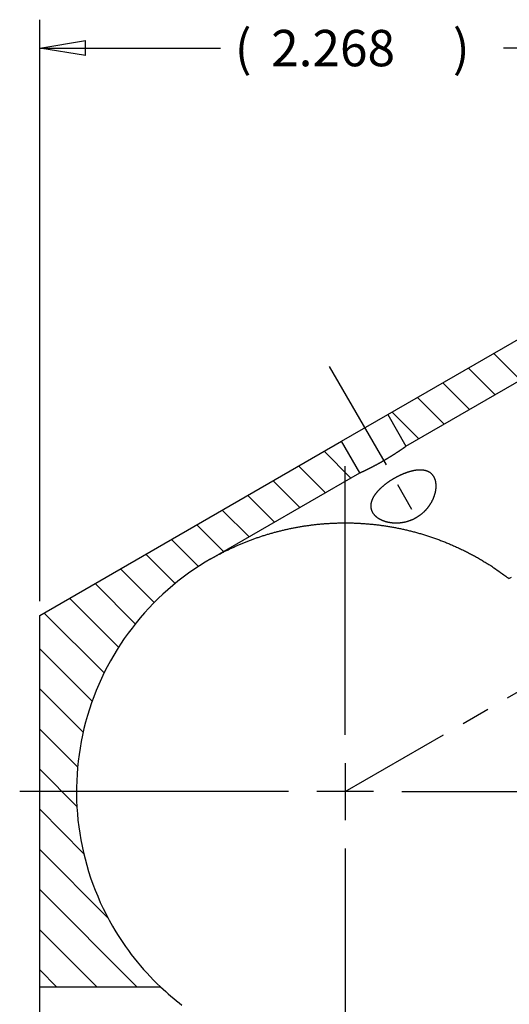
# Model space of a CAD drawing. Extents: x 0.8 to 33.8, y 0.5 to 21.5.
# Drawn here: x 22.9 to 25, y 11.6 to 15.9 of the extents above; entities that cross this region are included whole.
import ezdxf

# ---------------------------------------------------------------- set-up
doc = ezdxf.new("R2010")
doc.units = 0
doc.header["$MEASUREMENT"] = 0
for name, pattern in [('CENTERLINE', [1.25, 0.5, -0.0625, 0.125, -0.0625, 0.5]), ('HIDDENNEW0', [0.1875, 0.0625, -0.0625, 0.0625]), ('PHANTOM', [1.1875, 0.375, -0.0625, 0.125, -0.0625, 0.125, -0.0625, 0.375])]:
    doc.linetypes.add(name, pattern=pattern)
doc.layers.get('0').update_dxf_attribs({"linetype": 'CONTINUOUS'})
for name, color, linetype in [('CEN', 150, 'PHANTOM'), ('CROSS_HATCH', 4, 'CONTINUOUS'), ('DIM', 2, 'CONTINUOUS'), ('OBJ', 7, 'HIDDENNEW0')]:
    doc.layers.add(name, color=color, linetype=linetype)
doc.styles.get("Standard").update_dxf_attribs({"font": 'monotxt.shx'})
doc.dimstyles.new('DSTYLE2', dxfattribs={"dimtxt": 0.128, "dimasz": 0.2, "dimexe": 0.125, "dimexo": 0.0625, "dimgap": 0.0625, "dimtad": 0, "dimtih": 1, "dimtoh": 1, "dimdec": 3, "dimlfac": 0.8, "dimrnd": 0.001, "dimzin": 7, "dimdsep": 46, "dimtxsty": 'Standard', "dimcen": 0.09, "dimadec": 0, "dimazin": 0, "dimtp": 0.005, "dimtm": 0.005, "dimtfac": 1, "dimtdec": 3, "dimtofl": 0, "dimtmove": 2, "dimatfit": 3, "dimfxl": 0, "dimtolj": 1, "dimtzin": 0, "dimarcsym": 0})

# ---------------------------------------------------------------- blocks, each defined once
blk = doc.blocks.new('*X52')
at = {"layer": 'CROSS_HATCH', "color": 4, "linetype": 'Continuous'}
for p, q in [((0.047, -0.047), (-0.047, 0.047)), ((-0.0426, -0.0988), (-0.1367, -0.0047)), ((-0.1323, -0.1506), (-0.2263, -0.0565)), ((-0.2219, -0.2023), (-0.316, -0.1083)), ((-0.3116, -0.2541), (-0.4057, -0.16)), ((-0.4013, -0.3059), (-0.4953, -0.2118)), ((-0.4909, -0.3576), (-0.585, -0.2635)), ((-0.5806, -0.4094), (-0.6746, -0.3153))]:
    blk.add_line(p, q, dxfattribs=at)
blk = doc.blocks.new('*X53')
at = {"layer": 'CROSS_HATCH', "color": 4, "linetype": 'Continuous'}
for p, q in [((0.047, -0.047), (-0.047, 0.047)), ((-0.0426, -0.0988), (-0.1367, -0.0047)), ((-0.1323, -0.1506), (-0.2263, -0.0565)), ((-0.2219, -0.2023), (-0.316, -0.1083)), ((-0.3116, -0.2541), (-0.4057, -0.16)), ((-0.4013, -0.3059), (-0.4953, -0.2118)), ((-0.4899, -0.3586), (-0.585, -0.2635)), ((-0.5716, -0.4184), (-0.6746, -0.3153)), ((-0.6457, -0.4857), (-0.7643, -0.3671)), ((-0.7122, -0.5606), (-0.854, -0.4188)), ((-0.7712, -0.643), (-0.9436, -0.4706)), ((-0.8221, -0.7335), (-1.0333, -0.5224)), ((-0.8641, -0.8329), (-1.0478, -0.6492)), ((-0.896, -0.9425), (-1.0478, -0.7906)), ((-0.9153, -1.0646), (-1.0478, -0.9321)), ((-0.9179, -1.2034), (-1.0478, -1.0735)), ((-0.8941, -1.3687), (-1.0478, -1.2149)), ((-0.8087, -1.5954), (-1.0478, -1.3563)), ((-0.7066, -1.839), (-1.0478, -1.4978)), ((-0.848, -1.839), (-1.0478, -1.6392)), ((-0.9894, -1.839), (-1.0478, -1.7806))]:
    blk.add_line(p, q, dxfattribs=at)
blk = doc.blocks.new('_AH1')
at = {"color": 0, "linetype": 'Continuous'}
for p, q in [((-1, 0.166667), (0, 0)), ((-1, 0.166667), (-1, -0.166667)), ((0, 0), (-1, -0.166667)), ((0, 0), (-1, 0))]:
    blk.add_line(p, q, dxfattribs=at)
blk = doc.blocks.new('*D715')
at = {"layer": 'DIM', "color": 2, "linetype": 'Continuous'}
for p, q in [((22.961574, 13.347933), (22.961574, 15.907715)), ((25.797171, 12.100648), (25.797171, 15.907715)), ((22.961574, 15.782715), (23.756872, 15.782715)), ((25.797171, 15.782715), (25.001872, 15.782715))]:
    blk.add_line(p, q, dxfattribs=at)
at = {"layer": 'DIM', "color": 2, "xscale": 0.2, "yscale": 0.2, "zscale": 0.2, "rotation": 180}
blk.add_blockref('_AH1', (22.961574, 15.782715), dxfattribs=at)
blk.add_blockref('_AH1', (22.961574, 15.782715), dxfattribs=at)
blk.add_blockref('_AH1', (22.961574, 15.782715), dxfattribs=at)
at = {"layer": 'DIM', "color": 2, "xscale": 0.2, "yscale": 0.2, "zscale": 0.2}
blk.add_blockref('_AH1', (25.797171, 15.782715), dxfattribs=at)
blk.add_blockref('_AH1', (25.797171, 15.782715), dxfattribs=at)
blk.add_blockref('_AH1', (25.797171, 15.782715), dxfattribs=at)
at = {"layer": 'DIM', "color": 2, "linetype": 'Continuous'}
for s, p in [('(', (23.819372, 15.702715)), ('2.268', (23.979372, 15.702715)), (')', (24.779372, 15.702715))]:
    blk.add_text(s, height=0.16, dxfattribs=at).set_placement(p)

msp = doc.modelspace()

# ---------------------------------------------------------------- linework, layer by layer
at = {"layer": 'CEN', "color": 150, "linetype": 'CENTERLINE'}
for p, q in [((24.235, 14.3815), (24.6278, 13.7011)), ((24.3053, 12.5096), (27.5529, 14.3846))]:
    msp.add_line(p, q, dxfattribs=at)
at = {"layer": 'CEN', "color": 150, "linetype": 'Continuous'}
for p, q in [((24.3053, 12.7596), (24.3053, 13.9427)), ((24.3053, 12.6346), (24.3053, 12.3846)), ((24.0553, 12.5096), (22.8722, 12.5096)), ((24.4303, 12.5096), (24.1803, 12.5096)), ((24.5553, 12.5096), (25.7384, 12.5096)), ((24.3053, 12.2596), (24.3053, 11.0765))]:
    msp.add_line(p, q, dxfattribs=at)
at = {"layer": 'OBJ', "color": 7, "linetype": 'Continuous'}
for p, q in [((24.4927, 14.1694), (25.3723, 14.6772)), ((24.573, 14.0303), (25.4526, 14.5381)), ((24.2897, 14.0522), (24.4927, 14.1694)), ((24.4927, 14.1694), (24.573, 14.0303)), ((22.9616, 13.2854), (24.2897, 14.0522)), ((24.37, 13.9131), (24.2897, 14.0522)), ((23.7138, 13.5342), (24.37, 13.9131)), ((25.0358, 13.4522), (25.027, 13.4472)), ((22.9616, 11.6502), (22.9616, 13.2854)), ((22.9616, 10.8691), (22.9616, 11.6502)), ((22.9616, 11.6502), (23.4922, 11.6502))]:
    msp.add_line(p, q, dxfattribs=at)
for points in [[(24.37, 13.9131), (24.3701, 13.9132, 0.003682), (24.3702, 13.9132, 0.000297), (24.3703, 13.9133, 0.000141), (24.3705, 13.9133, 0.000155), (24.3707, 13.9134, 0.000141), (24.371, 13.9136, 0.000132), (24.3714, 13.9137, 0.000124), (24.3718, 13.9139, 0.000126), (24.3722, 13.9141, 0.000122), (24.3727, 13.9144, 0.000123), (24.3733, 13.9146, 0.000121), (24.3739, 13.9149, 0.000122), (24.3746, 13.9152, 0.000117), (24.3753, 13.9155, 0.000114), (24.3761, 13.9159, 0.000128), (24.3769, 13.9163, 0.000164), (24.3778, 13.9167, 0.000186), (24.3787, 13.9171, 0.00021), (24.3796, 13.9175, 0.000225), (24.3807, 13.918, 0.000244), (24.3817, 13.9185, 0.000255), (24.3828, 13.919, 0.000271), (24.384, 13.9195, 0.00028), (24.3852, 13.9201, 0.000293), (24.3864, 13.9207, 0.0003), (24.3877, 13.9213, 0.000312), (24.389, 13.9219, 0.000318), (24.3904, 13.9226, 0.000328), (24.3918, 13.9232, 0.000334), (24.3932, 13.9239, 0.000343), (24.3947, 13.9246, 0.000349), (24.3963, 13.9254, 0.000357), (24.3978, 13.9261, 0.000362), (24.3994, 13.9269, 0.00037), (24.4011, 13.9277, 0.000375), (24.4028, 13.9285, 0.000384), (24.4045, 13.9294, 0.000387), (24.4063, 13.9303, 0.000392), (24.4081, 13.9312, 0.000412), (24.4099, 13.9321, 0.000457), (24.4118, 13.933, 0.000473), (24.4137, 13.9339, 0.000468), (24.4156, 13.9349, 0.000464), (24.4175, 13.9359, 0.000466), (24.4195, 13.9369, 0.000466), (24.4215, 13.9379, 0.000467), (24.4235, 13.9389, 0.000467), (24.4255, 13.94, 0.00047), (24.4276, 13.941, 0.000471), (24.4296, 13.9421, 0.000475), (24.4317, 13.9432, 0.000477), (24.4339, 13.9443, 0.000482), (24.436, 13.9455, 0.000485), (24.4381, 13.9466, 0.00049), (24.4403, 13.9478, 0.000494), (24.4425, 13.9489, 0.0005), (24.4447, 13.9501, 0.000505), (24.4469, 13.9513, 0.000512), (24.4491, 13.9525, 0.000518), (24.4514, 13.9537, 0.000525), (24.4536, 13.955, 0.000532), (24.4559, 13.9562, 0.00054), (24.4581, 13.9575, 0.000548), (24.4604, 13.9587, 0.000557), (24.4627, 13.96, 0.000565), (24.465, 13.9613, 0.000576), (24.4673, 13.9626, 0.000584), (24.4696, 13.9639, 0.000595), (24.4719, 13.9652, 0.000593), (24.4742, 13.9666, 0.000579), (24.4765, 13.9679, 0.000572), (24.4788, 13.9692, 0.000565), (24.4811, 13.9705, 0.000559), (24.4833, 13.9719, 0.000553), (24.4856, 13.9732, 0.000549), (24.4879, 13.9746, 0.000544), (24.4901, 13.9759, 0.00054), (24.4923, 13.9772, 0.000537), (24.4946, 13.9786, 0.000534), (24.4968, 13.9799, 0.000532), (24.499, 13.9813, 0.000531), (24.5011, 13.9826, 0.000529), (24.5033, 13.9839, 0.000529), (24.5055, 13.9852, 0.000529), (24.5076, 13.9866, 0.000531), (24.5097, 13.9879, 0.000532), (24.5118, 13.9892, 0.000534), (24.5139, 13.9905, 0.000535), (24.5159, 13.9918, 0.000529), (24.518, 13.9931, 0.000512), (24.52, 13.9944, 0.000503), (24.5219, 13.9956, 0.000494), (24.5239, 13.9969, 0.000487), (24.5258, 13.9981, 0.000477), (24.5277, 13.9993, 0.00047), (24.5295, 14.0006, 0.00046), (24.5314, 14.0018, 0.000454), (24.5332, 14.0029, 0.000444), (24.5349, 14.0041, 0.000438), (24.5367, 14.0052, 0.000428), (24.5384, 14.0064, 0.000422), (24.54, 14.0075, 0.000413), (24.5417, 14.0086, 0.000407), (24.5433, 14.0096, 0.000397), (24.5448, 14.0107, 0.000392), (24.5463, 14.0117, 0.000383), (24.5478, 14.0127, 0.000376), (24.5493, 14.0137, 0.000365), (24.5507, 14.0147, 0.000361), (24.5521, 14.0156, 0.00036), (24.5534, 14.0166, 0.000341), (24.5547, 14.0175, 0.000291), (24.556, 14.0183, 0.000266), (24.5572, 14.0192, 0.000255), (24.5584, 14.02, 0.000252), (24.5595, 14.0208, 0.000251), (24.5606, 14.0215, 0.000252), (24.5616, 14.0223, 0.000248), (24.5626, 14.023, 0.000249), (24.5636, 14.0236, 0.000246), (24.5645, 14.0243, 0.000246), (24.5654, 14.0249, 0.000243), (24.5662, 14.0254, 0.000244), (24.567, 14.026, 0.00024), (24.5677, 14.0265, 0.000241), (24.5684, 14.027, 0.000237), (24.569, 14.0274, 0.000238), (24.5696, 14.0279, 0.000234), (24.5701, 14.0283, 0.000236), (24.5706, 14.0286, 0.00023), (24.5711, 14.0289, 0.000233), (24.5715, 14.0292, 0.000231), (24.5718, 14.0295, 0.000228), (24.5722, 14.0297, 0.000211), (24.5724, 14.0299, 0.000231), (24.5726, 14.03, 0.000226), (24.5728, 14.0302, 0.000239), (24.573, 14.0303, 0.000345)], [(24.4255, 13.739), (24.4266, 13.7372, 0.00831), (24.4277, 13.7355, 0.008231), (24.4289, 13.7337, 0.008097), (24.4301, 13.7321, 0.007926), (24.4315, 13.7304, 0.007762), (24.4328, 13.7288, 0.007605), (24.4343, 13.7271, 0.007441), (24.4358, 13.7256, 0.007279), (24.4374, 13.724, 0.007115), (24.439, 13.7225, 0.006956), (24.4407, 13.721, 0.006795), (24.4424, 13.7195, 0.006643), (24.4442, 13.7181, 0.006485), (24.4461, 13.7167, 0.006335), (24.448, 13.7153, 0.006192), (24.45, 13.714, 0.006061), (24.452, 13.7127, 0.005931), (24.4541, 13.7114, 0.005822), (24.4562, 13.7102, 0.005707), (24.4584, 13.709, 0.005606), (24.4607, 13.7078, 0.005501), (24.463, 13.7067, 0.005411), (24.4653, 13.7056, 0.005316), (24.4677, 13.7045, 0.005235), (24.4702, 13.7035, 0.005149), (24.4727, 13.7025, 0.005076), (24.4752, 13.7016, 0.005), (24.4778, 13.7007, 0.004942), (24.4805, 13.6998, 0.004878), (24.4831, 13.699, 0.004839), (24.4859, 13.6982, 0.004787), (24.4886, 13.6975, 0.004731), (24.4914, 13.6968, 0.004676), (24.4943, 13.6962, 0.004639), (24.4971, 13.6956, 0.004598), (24.5001, 13.6951, 0.004567), (24.503, 13.6946, 0.004534), (24.506, 13.6942, 0.004513), (24.509, 13.6938, 0.004489), (24.512, 13.6935, 0.004476), (24.515, 13.6932, 0.004459), (24.5181, 13.693, 0.004454), (24.5212, 13.6928, 0.004443), (24.5244, 13.6927, 0.004445), (24.5275, 13.6926, 0.004441), (24.5307, 13.6926, 0.004448), (24.5339, 13.6927, 0.00445), (24.5371, 13.6928, 0.004463), (24.5403, 13.693, 0.00447), (24.5435, 13.6932, 0.004488), (24.5468, 13.6935, 0.004499), (24.55, 13.6938, 0.004522), (24.5533, 13.6942, 0.004537), (24.5566, 13.6947, 0.004564), (24.5598, 13.6953, 0.004582), (24.5631, 13.6959, 0.004612), (24.5664, 13.6965, 0.004633), (24.5697, 13.6973, 0.004667), (24.573, 13.698, 0.004689), (24.5763, 13.6989, 0.004722), (24.5796, 13.6998, 0.004751), (24.5829, 13.7008, 0.004791), (24.5862, 13.7019, 0.004809), (24.5895, 13.703, 0.004855), (24.5928, 13.7042, 0.004875), (24.5961, 13.7055, 0.004873), (24.5993, 13.7068, 0.004878), (24.6025, 13.7082, 0.004868), (24.6056, 13.7097, 0.004861), (24.6088, 13.7112, 0.004861), (24.6119, 13.7128, 0.00486), (24.615, 13.7144, 0.004859), (24.618, 13.7161, 0.004859), (24.621, 13.7179, 0.00486), (24.624, 13.7197, 0.004862), (24.6269, 13.7216, 0.004867), (24.6299, 13.7235, 0.004868), (24.6327, 13.7255, 0.004869), (24.6356, 13.7275, 0.004881), (24.6383, 13.7296, 0.004899), (24.6411, 13.7318, 0.004887), (24.6438, 13.734, 0.004881), (24.6465, 13.7363, 0.004858), (24.6491, 13.7386, 0.004799), (24.6516, 13.7409, 0.004777), (24.6541, 13.7432, 0.004729), (24.6565, 13.7456, 0.004695), (24.6588, 13.748, 0.004653), (24.6611, 13.7505, 0.004625), (24.6633, 13.753, 0.004581), (24.6655, 13.7555, 0.004552), (24.6676, 13.758, 0.004511), (24.6696, 13.7605, 0.004486), (24.6716, 13.763, 0.004447), (24.6736, 13.7656, 0.004424), (24.6754, 13.7682, 0.004388), (24.6772, 13.7708, 0.004369), (24.679, 13.7734, 0.004341), (24.6807, 13.776, 0.004322), (24.6823, 13.7786, 0.00429), (24.6838, 13.7812, 0.00429), (24.6854, 13.7839, 0.004279), (24.6868, 13.7865, 0.004317), (24.6882, 13.7892, 0.004364), (24.6896, 13.7919, 0.004361), (24.6909, 13.7946, 0.004374), (24.6922, 13.7973, 0.004396), (24.6934, 13.8001, 0.00442), (24.6946, 13.8029, 0.004449), (24.6957, 13.8057, 0.004491), (24.6967, 13.8085, 0.004536), (24.6978, 13.8113, 0.00459), (24.6987, 13.8142, 0.004649), (24.6996, 13.817, 0.004719), (24.7005, 13.8199, 0.004792), (24.7013, 13.8227, 0.004877), (24.702, 13.8256, 0.004964), (24.7026, 13.8285, 0.005065), (24.7032, 13.8313, 0.005169), (24.7038, 13.8342, 0.005286), (24.7043, 13.8371, 0.005405), (24.7047, 13.8399, 0.005539), (24.705, 13.8428, 0.005675), (24.7053, 13.8456, 0.005826), (24.7055, 13.8485, 0.005978), (24.7056, 13.8513, 0.006146), (24.7057, 13.8541, 0.006315), (24.7057, 13.8569, 0.006502), (24.7056, 13.8597, 0.006683), (24.7055, 13.8624, 0.006879), (24.7052, 13.8652, 0.007084), (24.7049, 13.8679, 0.007306), (24.7046, 13.8706, 0.0075), (24.7041, 13.8732, 0.007766), (24.7036, 13.8758, 0.008043), (24.7029, 13.8783, 0.008257), (24.7022, 13.8808, 0.008487), (24.7015, 13.8833, 0.008723), (24.7006, 13.8857, 0.008959), (24.6997, 13.888, 0.009187), (24.6987, 13.8903, 0.009415), (24.6976, 13.8925, 0.00964), (24.6965, 13.8946, 0.009843), (24.6952, 13.8967, 0.010031), (24.6939, 13.8988, 0.010231), (24.6925, 13.9007, 0.010429), (24.6911, 13.9026, 0.010519), (24.6895, 13.9045, 0.010607), (24.6879, 13.9062, 0.010665), (24.6862, 13.9079, 0.010627), (24.6845, 13.9095, 0.010622), (24.6827, 13.911, 0.010537), (24.6809, 13.9124, 0.010438), (24.679, 13.9138, 0.010301), (24.677, 13.915, 0.010153), (24.675, 13.9162, 0.009957), (24.673, 13.9173, 0.009755), (24.6708, 13.9184, 0.009523), (24.6687, 13.9193, 0.009287), (24.6665, 13.9202, 0.009028), (24.6642, 13.921, 0.00877), (24.6619, 13.9218, 0.008498), (24.6596, 13.9224, 0.008231), (24.6572, 13.923, 0.007955), (24.6547, 13.9236, 0.007689), (24.6523, 13.924, 0.007419), (24.6498, 13.9244, 0.00716), (24.6472, 13.9247, 0.006901), (24.6446, 13.925, 0.006655), (24.642, 13.9252, 0.006412), (24.6393, 13.9253, 0.006181), (24.6367, 13.9254, 0.005956), (24.6339, 13.9254, 0.005743), (24.6312, 13.9253, 0.005535), (24.6284, 13.9252, 0.005341), (24.6256, 13.925, 0.005152), (24.6228, 13.9247, 0.004974), (24.6199, 13.9244, 0.004805), (24.617, 13.9241, 0.00464), (24.6141, 13.9236, 0.004454), (24.6112, 13.9232, 0.004292), (24.6082, 13.9226, 0.004163), (24.6052, 13.922, 0.004038), (24.6022, 13.9214, 0.003921), (24.5991, 13.9207, 0.003809), (24.596, 13.9199, 0.003704), (24.5929, 13.9191, 0.003604), (24.5898, 13.9182, 0.003511), (24.5867, 13.9173, 0.003422), (24.5835, 13.9164, 0.003339), (24.5803, 13.9153, 0.00326), (24.5771, 13.9143, 0.003186), (24.5739, 13.9131, 0.003116), (24.5707, 13.9119, 0.003051), (24.5674, 13.9107, 0.002988), (24.5642, 13.9094, 0.002931), (24.5609, 13.9081, 0.002876), (24.5576, 13.9067, 0.002825), (24.5543, 13.9053, 0.002776), (24.551, 13.9038, 0.002733), (24.5476, 13.9023, 0.002689), (24.5443, 13.9007, 0.002659), (24.541, 13.8991, 0.002642), (24.5377, 13.8975, 0.00262), (24.5344, 13.8958, 0.002602), (24.5311, 13.8941, 0.00259), (24.5279, 13.8923, 0.002581), (24.5246, 13.8905, 0.002573), (24.5214, 13.8887, 0.002568), (24.5182, 13.8869, 0.002567), (24.515, 13.885, 0.002568), (24.5118, 13.8831, 0.002573), (24.5087, 13.8811, 0.00258), (24.5055, 13.8791, 0.002589), (24.5024, 13.8771, 0.002604), (24.4994, 13.8751, 0.002621), (24.4963, 13.873, 0.002637), (24.4933, 13.8709, 0.002665), (24.4903, 13.8688, 0.002703), (24.4874, 13.8666, 0.002745), (24.4845, 13.8645, 0.002793), (24.4817, 13.8623, 0.002838), (24.4789, 13.8602, 0.002889), (24.4762, 13.858, 0.002943), (24.4735, 13.8557, 0.003003), (24.4708, 13.8535, 0.003064), (24.4682, 13.8513, 0.003131), (24.4657, 13.849, 0.003201), (24.4632, 13.8468, 0.003277), (24.4608, 13.8445, 0.003357), (24.4584, 13.8422, 0.003442), (24.4561, 13.84, 0.003531), (24.4538, 13.8377, 0.00363), (24.4516, 13.8354, 0.003734), (24.4495, 13.8331, 0.003838), (24.4474, 13.8308, 0.00396), (24.4454, 13.8284, 0.004089), (24.4435, 13.8261, 0.004202), (24.4416, 13.8238, 0.004329), (24.4398, 13.8215, 0.004453), (24.4381, 13.8192, 0.00459), (24.4364, 13.817, 0.004725), (24.4348, 13.8147, 0.004874), (24.4333, 13.8124, 0.00502), (24.4318, 13.8101, 0.00518), (24.4305, 13.8079, 0.005338), (24.4292, 13.8056, 0.00551), (24.4279, 13.8034, 0.00568), (24.4268, 13.8011, 0.005862), (24.4257, 13.7989, 0.006041), (24.4246, 13.7966, 0.006236), (24.4237, 13.7944, 0.006428), (24.4228, 13.7922, 0.006625), (24.422, 13.79, 0.006823), (24.4213, 13.7878, 0.007015), (24.4206, 13.7857, 0.007177), (24.42, 13.7835, 0.00736), (24.4195, 13.7814, 0.007512), (24.4191, 13.7793, 0.007676), (24.4187, 13.7771, 0.007823), (24.4184, 13.7751, 0.007976), (24.4182, 13.773, 0.008099), (24.418, 13.7709, 0.008238), (24.4179, 13.7689, 0.00836), (24.4179, 13.7669, 0.00845), (24.4179, 13.7649, 0.008482), (24.418, 13.7629, 0.008633), (24.4182, 13.7609, 0.008856), (24.4185, 13.759, 0.008664), (24.4188, 13.7571, 0.008126), (24.4192, 13.7552, 0.008953), (24.4196, 13.7533, 0.010623), (24.4202, 13.7514, 0.008093), (24.4207, 13.7496, 0.002869), (24.4212, 13.748, 0.011253), (24.4221, 13.746, 0.019085), (24.4235, 13.7429, 0.009232), (24.4255, 13.739, 0.00487)], [(23.7138, 13.5342), (23.7274, 13.542, -0.003316), (23.7412, 13.5496, -0.003308), (23.7551, 13.557, -0.003304), (23.769, 13.5642, -0.00331), (23.7831, 13.5713, -0.003313), (23.7973, 13.5781, -0.003316), (23.8116, 13.5848, -0.003318), (23.8261, 13.5913, -0.003322), (23.8406, 13.5976, -0.003325), (23.8552, 13.6038, -0.003329), (23.8699, 13.6097, -0.003332), (23.8847, 13.6154, -0.003337), (23.8996, 13.621, -0.003341), (23.9146, 13.6264, -0.003347), (23.9297, 13.6315, -0.00335), (23.9449, 13.6365, -0.003356), (23.9601, 13.6413, -0.003361), (23.9755, 13.6458, -0.003367), (23.9909, 13.6502, -0.003371), (24.0064, 13.6544, -0.003378), (24.022, 13.6583, -0.003383), (24.0377, 13.6621, -0.00339), (24.0534, 13.6656, -0.003394), (24.0692, 13.669, -0.003402), (24.0851, 13.6721, -0.003406), (24.1011, 13.675, -0.003413), (24.1171, 13.6777, -0.003418), (24.1332, 13.6802, -0.003427), (24.1494, 13.6824, -0.003429), (24.1656, 13.6845, -0.003431), (24.1819, 13.6863, -0.003445), (24.1982, 13.6879, -0.003467), (24.2147, 13.6893, -0.003477), (24.2312, 13.6904, -0.003493), (24.2478, 13.6913, -0.003501), (24.2645, 13.692, -0.003515), (24.2813, 13.6925, -0.003524), (24.2982, 13.6927, -0.00354), (24.3151, 13.6927, -0.00355), (24.3321, 13.6924, -0.003568), (24.3492, 13.6919, -0.003579), (24.3663, 13.6912, -0.003598), (24.3835, 13.6901, -0.00361), (24.4007, 13.6889, -0.00363), (24.418, 13.6873, -0.003643), (24.4354, 13.6856, -0.003663), (24.4528, 13.6835, -0.003677), (24.4702, 13.6812, -0.003698), (24.4877, 13.6786, -0.003712), (24.5052, 13.6757, -0.003733), (24.5227, 13.6726, -0.003747), (24.5403, 13.6692, -0.003768), (24.5578, 13.6655, -0.003782), (24.5754, 13.6615, -0.003803), (24.5931, 13.6572, -0.003816), (24.6107, 13.6527, -0.003836), (24.6283, 13.6478, -0.003849), (24.646, 13.6426, -0.00387), (24.6636, 13.6372, -0.003881), (24.6812, 13.6314, -0.003897), (24.6989, 13.6254, -0.003912), (24.7165, 13.619, -0.003939), (24.7341, 13.6123, -0.003961), (24.7517, 13.6053, -0.003999), (24.7693, 13.5979, -0.004004), (24.7869, 13.5903, -0.004001), (24.8045, 13.5823, -0.004056), (24.822, 13.574, -0.004174), (24.8395, 13.5653, -0.004063), (24.8569, 13.5563, -0.003798), (24.8741, 13.5471, -0.004246), (24.8916, 13.5373, -0.005148), (24.9093, 13.5269, -0.003862), (24.926, 13.5169, -0.001195), (24.941, 13.5077, -0.005607), (24.9601, 13.4951, -0.009762), (24.9891, 13.4746, -0.004701), (25.027, 13.4472, -0.00245)]]:
    msp.add_lwpolyline(points, format="xyb", dxfattribs=at)
for start, end in [(120, 210), (210, 226.5797), (226.5797, 232.5909)]:
    msp.add_arc((24.3053, 12.5096), 1.1831, start, end, dxfattribs=at)

# ---------------------------------------------------------------- block references
at = {"layer": 'CROSS_HATCH', "xscale": 1.25, "yscale": 1.25, "zscale": 1.25}
for name, p in [('*X52', (25.3548, 14.5744)), ('*X53', (24.2714, 13.9489))]:
    msp.add_blockref(name, p, dxfattribs=at)

# ---------------------------------------------------------------- dimensions: what is measured, and where the dimension line sits
at = {"layer": 'DIM', "color": 2, "linetype": 'Continuous'}
dim = msp.add_linear_dim(base=(25.7972, 15.7827), p1=(22.9616, 13.2854), p2=(25.7972, 12.0381), text='(<>)', dimstyle='DSTYLE2', override={"dimblk": '_AH1', "dimsah": 0}, dxfattribs=at)
dim.commit()
dim.dimension.update_dxf_attribs({"geometry": '*D715', "text_midpoint": (24.3794, 15.7827), "dimtype": 128})

doc.saveas('drawing.dxf')
